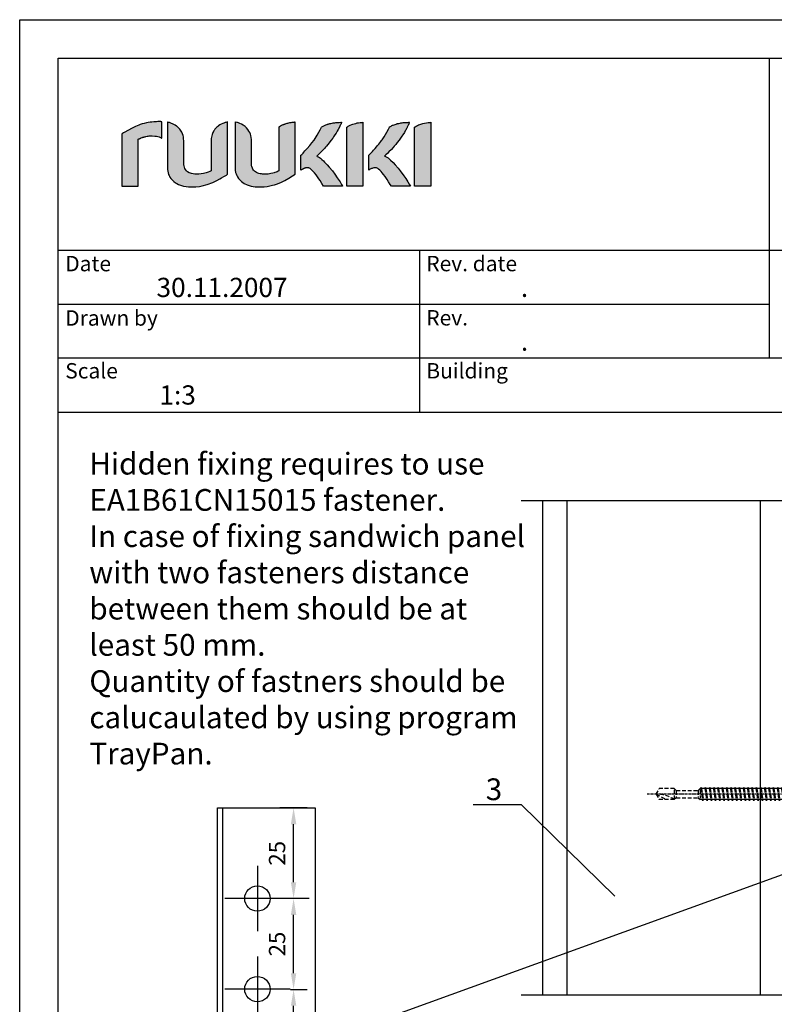
# Model space of a CAD drawing. Units: millimetres. Extents: x -11612 to 600, y 996 to 8638.
# Drawn here: x -4200 to -3992, y 7019 to 7291 of the extents above; entities that cross this region are included whole.
import ezdxf

# ---------------------------------------------------------------- set-up
doc = ezdxf.new("R2010")
doc.units = ezdxf.units.MM
doc.linetypes.add('CENTER', pattern=[7, 4, -1, 1, -1])
doc.linetypes.add('HIDDEN', pattern=[9.525, 6.35, -3.175])
for name, color, linetype in [('GR_018', 1, 'Continuous'), ('GR_025', 2, 'Continuous'), ('GR_035', 3, 'Continuous'), ('GR_05', 4, 'Continuous'), ('RUUKKI', 7, 'Continuous'), ('Table', 2, 'Continuous'), ('Text', 2, 'Continuous'), ('WYMIARY', 2, 'Continuous')]:
    doc.layers.add(name, color=color, linetype=linetype)
doc.styles.add('arial', font='arial.ttf')
doc.dimstyles.new('RYS_MECH$0', dxfattribs={"dimscale": 1.5, "dimtxt": 3, "dimasz": 3, "dimexe": 2.5, "dimexo": 2, "dimgap": 1.5, "dimtad": 1, "dimzin": 0, "dimdsep": 46, "dimtxsty": 'arial', "dimcen": -3, "dimdle": 1.25, "dimclrd": 1, "dimclre": 1, "dimclrt": 2, "dimadec": 0, "dimazin": 0, "dimtfac": 0.75, "dimtix": 1, "dimtmove": 2, "dimatfit": 3, "dimfxl": 1, "dimtvp": 1.5, "dimtolj": 1, "dimtzin": 0, "dimarcsym": 0})

# ---------------------------------------------------------------- blocks, each defined once
blk = doc.blocks.new('ruukki_dwg')
at = {"layer": 'RUUKKI'}
for points in [[(-27.86, 99.69), (-27.86, 57.29), (-14.64, 57.29), (-14.64, 95.44), (-14.05, 95.75), (-13.74, 95.89), (-13.43, 96.02), (-13.11, 96.16), (-12.79, 96.3), (-12.46, 96.43), (-12.13, 96.56), (-11.47, 96.8), (-11.13, 96.91), (-10.78, 97.03), (-10.45, 97.12), (-10.11, 97.22), (-9.76, 97.31), (-9.07, 97.49), (-8.39, 97.65), (-7.38, 97.84), (-6.72, 97.94), (-5.78, 98.06), (-4.89, 98.13), (-3.33, 98.14), (-1.14, 98.03), (0.28, 97.85), (2.31, 97.33), (3.84, 96.65), (4.24, 96.4), (4.34, 96.37), (4.41, 96.37), (4.43, 96.4), (4.43, 109.63), (4.18, 109.65), (3.93, 109.68), (3.68, 109.69), (2.44, 109.7), (1.27, 109.7), (0.12, 109.66), (-0.98, 109.61), (-2.05, 109.54), (-3.59, 109.4), (-5.06, 109.23), (-6.47, 109.01), (-7.81, 108.76), (-9.91, 108.27), (-11.5, 107.81), (-13.03, 107.29), (-14.19, 106.88), (-15.38, 106.4), (-16.94, 105.74), (-18.06, 105.22), (-19.44, 104.5), (-23, 102.57), (-25.53, 101.12), (-26.55, 100.52), (-27.34, 100.03), (-27.6, 99.86), (-27.86, 99.69)], [(9.08, 109.3), (9.08, 72.24), (9.14, 70.79), (9.3, 69.42), (9.61, 68.12), (10, 66.88), (10.32, 66.1), (10.69, 65.36), (11.08, 64.63), (11.78, 63.63), (12.27, 62.99), (13.37, 61.81), (14.26, 61), (15.58, 60.05), (16.62, 59.41), (18.09, 58.67), (18.85, 58.34), (20.44, 57.78), (22.06, 57.33), (24.15, 56.94), (26.27, 56.74), (29.3, 56.73), (32.03, 56.87), (35.03, 57.2), (37.31, 57.58), (41.4, 58.63), (45.75, 60.25), (49.09, 61.87), (51.69, 63.26), (53.01, 64.01), (54.78, 65.06), (56.01, 65.84), (56.87, 66.4), (57.57, 66.87), (57.77, 67.02), (57.77, 88.24), (57.77, 109.45), (57.12, 109.3), (56.46, 109.13), (55.8, 108.92), (55.48, 108.82), (54.84, 108.59), (53.9, 108.23), (52.71, 107.66), (51.55, 107), (50.46, 106.27), (49.94, 105.88), (49.2, 105.25), (48.72, 104.8), (48.06, 104.1), (47.63, 103.59), (47.23, 103.08), (46.87, 102.54), (46.5, 101.99), (46.35, 101.69), (45.88, 100.81), (45.28, 99.22), (44.98, 98.2), (44.77, 97.15), (44.62, 96.04), (44.57, 95.28), (44.55, 94.5), (44.55, 69.78), (43.37, 69.2), (42.08, 68.66), (40.41, 68.1), (38.36, 67.57), (34.57, 67.09), (33.25, 67.09), (31.29, 67.18), (29.8, 67.38), (28.68, 67.61), (27.66, 67.9), (26.71, 68.28), (25.45, 69.01), (24.56, 69.77), (23.66, 70.86), (23.18, 71.72), (22.8, 72.68), (22.52, 73.74), (22.42, 74.31), (22.34, 74.92), (22.29, 75.56), (22.26, 76.22), (22.25, 76.56), (22.25, 94.31), (22.21, 95.48), (21.97, 97.32), (21.74, 98.36), (21.32, 99.68), (20.64, 101.21), (19.59, 102.9), (18.98, 103.66), (18.56, 104.15), (17.88, 104.86), (16.89, 105.7), (16.37, 106.1), (15.28, 106.84), (14.14, 107.5), (13.24, 107.93), (12.31, 108.33), (11.37, 108.67), (10.72, 108.88), (10.06, 109.06), (9.74, 109.14), (9.41, 109.22), (9.08, 109.3)], [(63.98, 109.45), (63.98, 72.24), (64, 71.25), (64.08, 70.32), (64.39, 68.54), (64.76, 67.29), (65.22, 66.1), (65.79, 64.99), (66.68, 63.63), (67.7, 62.38), (69.17, 61), (71.17, 59.62), (73.75, 58.34), (76.96, 57.33), (80.32, 56.8), (83.63, 56.71), (87.46, 56.91), (89.94, 57.2), (92.22, 57.58), (94.33, 58.06), (95.92, 58.51), (97.45, 59.01), (101.01, 60.4), (104.34, 62.04), (107.61, 63.82), (110.6, 65.65), (112.64, 67.02), (112.64, 109.16), (112.16, 109.15), (111.72, 109.14), (111.15, 109.09), (110.84, 109.06), (110.06, 108.95), (109.15, 108.82), (108.61, 108.71), (108.08, 108.61), (106.47, 108.24), (105.79, 108.07), (105.14, 107.89), (104.53, 107.7), (104.24, 107.61), (103.95, 107.51), (103.4, 107.31), (103.13, 107.21), (102.63, 107.02), (102.16, 106.81), (101.72, 106.6), (100.76, 106.11), (100.27, 105.82), (99.97, 105.63), (99.72, 105.47), (99.47, 105.31), (99.47, 69.78), (98.88, 69.47), (97.96, 69.06), (97.32, 68.79), (96.32, 68.42), (95.65, 68.19), (94.63, 67.91), (92.93, 67.5), (91.93, 67.33), (90.65, 67.16), (89.75, 67.09), (88.49, 67.09), (87.16, 67.12), (86.21, 67.18), (85.29, 67.28), (84.42, 67.42), (83.33, 67.67), (82.32, 67.99), (81.18, 68.49), (80.55, 68.86), (79.8, 69.43), (79.46, 69.74), (78.84, 70.45), (78.43, 71.05), (77.98, 71.91), (77.7, 72.64), (77.55, 73.16), (77.32, 74.28), (77.22, 75.19), (77.17, 76.19), (77.17, 76.52), (77.17, 94.5), (77.13, 95.28), (77.01, 96.78), (76.64, 98.55), (76.34, 99.55), (75.84, 100.81), (75.22, 101.99), (74.3, 103.34), (73.24, 104.56), (72.04, 105.67), (70.46, 106.83), (69.04, 107.66), (67.83, 108.23), (66.59, 108.71), (65.95, 108.92), (65.29, 109.13), (64.31, 109.38), (63.98, 109.45)], [(117.32, 82.4), (117.99, 83.05), (119.07, 84.21), (119.68, 84.87), (120.63, 85.93), (122.48, 87.96), (124.51, 90.31), (126.27, 92.5), (127.97, 94.73), (130.53, 98.66), (131.97, 101.22), (132.93, 103.04), (133.5, 104.2), (134.04, 105.31), (134.33, 105.5), (134.77, 105.77), (135.27, 106.05), (135.89, 106.38), (136.39, 106.6), (136.96, 106.84), (137.6, 107.1), (138.29, 107.36), (138.66, 107.48), (139.04, 107.61), (139.45, 107.73), (139.87, 107.86), (140.32, 107.99), (140.76, 108.11), (141.24, 108.22), (141.72, 108.33), (142.74, 108.53), (143.44, 108.65), (144.15, 108.75), (144.88, 108.84), (145.6, 108.91), (146.31, 108.97), (148.51, 109.11), (149.79, 109.15), (150.1, 109.16), (150.32, 109.16), (150.25, 108.96), (150.19, 108.76), (150, 108.28), (149.61, 107.39), (149.3, 106.72), (148.98, 106.01), (148.8, 105.65), (147.63, 103.38), (146.8, 101.94), (145.84, 100.33), (144.96, 98.95), (143.92, 97.45), (143.13, 96.35), (141.9, 94.7), (139.22, 91.27), (138.1, 89.9), (137.39, 89.07), (136.39, 87.92), (134.28, 85.63), (133.21, 84.53), (132.23, 83.54), (130.76, 82.13), (130.22, 81.61), (130.57, 81.52), (131.4, 81.2), (131.74, 81.04), (132.44, 80.62), (133.37, 79.95), (134.18, 79.27), (134.39, 79.07), (135.56, 77.98), (136.6, 76.92), (138.74, 74.64), (140.32, 72.82), (142.86, 69.66), (144.79, 67.05), (146.8, 64.23), (149.11, 60.78), (149.37, 60.36), (150.02, 59.28), (150.39, 58.63), (150.86, 57.79), (150.99, 57.54), (151.12, 57.29), (135.7, 57.29), (134.39, 59.45), (132.9, 61.81), (132, 63.18), (129.7, 66.45), (128.34, 68.18), (126.81, 69.85), (125.7, 70.95), (124.93, 71.62), (124.38, 71.94), (124.14, 72.04), (123.89, 72.13), (123.77, 72.17), (123.51, 72.22), (123.24, 72.26), (122.98, 72.29), (122.84, 72.29), (122.56, 72.29), (122.15, 72.27), (121.87, 72.26), (121.61, 72.22), (121.08, 72.12), (120.82, 72.05), (120.52, 71.96), (120.38, 71.91), (120.08, 71.8), (119.78, 71.67), (119.62, 71.6), (119.33, 71.46), (119.04, 71.32), (118.77, 71.17), (118.5, 71.03), (118.27, 70.89), (117.84, 70.64), (117.84, 70.64), (117.65, 70.53), (117.53, 70.46), (117.32, 70.32), (117.32, 82.4)], [(154.51, 105.31), (155.01, 105.63), (155.63, 106.01), (156.17, 106.3), (156.77, 106.6), (157.2, 106.81), (158.72, 107.42), (159.58, 107.7), (160.51, 107.99), (161.85, 108.33), (163.1, 108.61), (164.15, 108.8), (165.41, 108.98), (166.64, 109.09), (167.11, 109.12), (167.7, 109.16), (167.7, 57.29), (154.51, 57.29), (154.51, 105.31)], [(172.38, 82.4), (173.82, 83.89), (175.36, 85.57), (176.34, 86.65), (177.52, 87.96), (178.56, 89.14), (179.55, 90.31), (180.48, 91.43), (181.32, 92.5), (182.07, 93.47), (182.72, 94.33), (183.25, 95.05), (184.79, 97.35), (185.97, 99.31), (187.03, 101.22), (188.28, 103.62), (188.83, 104.75), (189.1, 105.31), (189.2, 105.39), (189.55, 105.62), (189.68, 105.7), (189.96, 105.86), (190.5, 106.15), (191.2, 106.49), (191.73, 106.72), (192.33, 106.97), (192.99, 107.23), (193.71, 107.48), (194.51, 107.73), (194.92, 107.86), (195.36, 107.99), (195.8, 108.11), (196.29, 108.22), (196.77, 108.33), (197.78, 108.53), (198.49, 108.65), (199.57, 108.8), (200.3, 108.88), (201.01, 108.94), (201.35, 108.97), (202.37, 109.04), (203.56, 109.11), (204.04, 109.13), (204.84, 109.15), (205.16, 109.16), (205.38, 109.16), (205.31, 108.96), (205.31, 108.96), (205.24, 108.76), (205.14, 108.52), (205.03, 108.28), (204.91, 107.99), (204.79, 107.71), (204.65, 107.39), (204.52, 107.07), (204.35, 106.72), (204.19, 106.38), (203.66, 105.28), (203.48, 104.91), (203.3, 104.53), (203.12, 104.15), (202.97, 103.9), (202.82, 103.65), (202.36, 102.82), (202.03, 102.23), (201.28, 100.98), (200, 98.95), (199.23, 97.82), (198.17, 96.35), (196.94, 94.7), (195.46, 92.76), (194.26, 91.27), (193.14, 89.9), (192.1, 88.68), (190.81, 87.21), (188.79, 85.08), (187.76, 84.04), (186.35, 82.64), (185.81, 82.13), (185.28, 81.61), (185.95, 81.42), (186.61, 81.12), (186.95, 80.95), (187.48, 80.62), (188.02, 80.24), (188.6, 79.78), (189.22, 79.27), (190.12, 78.44), (192.1, 76.46), (193.79, 74.64), (196.12, 71.91), (197.9, 69.66), (200.73, 65.82), (202.37, 63.46), (204.17, 60.78), (205.28, 58.94), (206.18, 57.29), (190.76, 57.29), (189.87, 58.75), (188.48, 60.98), (187.35, 62.71), (185.75, 65.06), (184.4, 66.89), (183.39, 68.18), (182.41, 69.3), (181.3, 70.42), (180.41, 71.25), (179.76, 71.77), (179.19, 72.04), (178.55, 72.22), (178.02, 72.29), (177.61, 72.29), (176.93, 72.26), (176.39, 72.17), (175.73, 72), (175.13, 71.8), (174.68, 71.6), (174.09, 71.32), (173.54, 71.03), (173.07, 70.75), (172.71, 70.53), (172.42, 70.35), (172.38, 70.32), (172.38, 82.4)], [(209.63, 105.31), (210.13, 105.63), (210.74, 106.01), (211.29, 106.3), (211.9, 106.6), (212.8, 107.02), (213.83, 107.42), (214.7, 107.7), (216.29, 108.16), (217.6, 108.47), (219.28, 108.8), (220.53, 108.98), (221.51, 109.07), (222.44, 109.13), (222.82, 109.16), (222.82, 57.29), (209.63, 57.29), (209.63, 105.31)]]:
    blk.add_lwpolyline(points, dxfattribs=at)
blk = doc.blocks.new('tabelka')
at = {"layer": 'Text'}
h = blk.add_hatch(color=256, dxfattribs=at)
h.paths.add_polyline_path([(66.48, 1350.65), (66.48, 1316.67), (77.08, 1316.67), (77.08, 1347.24), (77.55, 1347.49), (77.8, 1347.6), (78.05, 1347.71), (78.3, 1347.83), (78.56, 1347.94), (78.82, 1348.04), (79.09, 1348.14), (79.61, 1348.34), (79.89, 1348.43), (80.17, 1348.52), (80.44, 1348.59), (80.71, 1348.67), (80.98, 1348.75), (81.54, 1348.89), (82.09, 1349.02), (82.9, 1349.17), (83.42, 1349.25), (84.18, 1349.35), (84.89, 1349.4), (86.14, 1349.41), (87.9, 1349.32), (89.03, 1349.18), (90.66, 1348.76), (91.89, 1348.21), (92.21, 1348.02), (92.29, 1347.99), (92.34, 1347.99), (92.36, 1348.02), (92.36, 1358.62), (92.16, 1358.64), (91.96, 1358.66), (91.76, 1358.67), (90.76, 1358.67), (89.82, 1358.67), (88.91, 1358.65), (88.02, 1358.6), (87.16, 1358.55), (85.93, 1358.44), (84.75, 1358.3), (83.62, 1358.13), (82.55, 1357.92), (80.87, 1357.53), (79.59, 1357.16), (78.37, 1356.75), (77.44, 1356.41), (76.48, 1356.03), (75.24, 1355.5), (74.33, 1355.08), (73.23, 1354.51), (70.37, 1352.97), (68.35, 1351.8), (67.53, 1351.32), (66.9, 1350.93), (66.69, 1350.79)])
h.paths.add_polyline_path([(96.08, 1358.35), (96.08, 1328.65), (96.13, 1327.49), (96.26, 1326.39), (96.51, 1325.35), (96.82, 1324.36), (97.08, 1323.73), (97.37, 1323.14), (97.69, 1322.56), (98.25, 1321.75), (98.64, 1321.24), (99.52, 1320.3), (100.24, 1319.65), (101.29, 1318.89), (102.13, 1318.37), (103.31, 1317.78), (103.92, 1317.51), (105.19, 1317.06), (106.49, 1316.7), (108.16, 1316.39), (109.86, 1316.23), (112.29, 1316.23), (114.48, 1316.34), (116.88, 1316.6), (118.71, 1316.9), (121.99, 1317.75), (125.47, 1319.05), (128.15, 1320.34), (130.23, 1321.46), (131.29, 1322.06), (132.71, 1322.9), (133.7, 1323.53), (134.39, 1323.97), (134.94, 1324.35), (135.11, 1324.47), (135.11, 1341.47), (135.11, 1358.48), (134.58, 1358.35), (134.06, 1358.22), (133.53, 1358.05), (133.27, 1357.97), (132.76, 1357.79), (132.01, 1357.5), (131.05, 1357.04), (130.12, 1356.51), (129.25, 1355.93), (128.83, 1355.61), (128.24, 1355.11), (127.86, 1354.75), (127.32, 1354.18), (126.98, 1353.78), (126.66, 1353.37), (126.37, 1352.94), (126.08, 1352.49), (125.95, 1352.26), (125.58, 1351.55), (125.09, 1350.28), (124.86, 1349.46), (124.68, 1348.62), (124.57, 1347.73), (124.53, 1347.12), (124.51, 1346.5), (124.51, 1326.69), (123.57, 1326.21), (122.53, 1325.78), (121.19, 1325.33), (119.55, 1324.91), (116.51, 1324.52), (115.46, 1324.52), (113.89, 1324.6), (112.69, 1324.76), (111.79, 1324.94), (110.98, 1325.18), (110.21, 1325.48), (109.2, 1326.06), (108.49, 1326.67), (107.77, 1327.55), (107.39, 1328.24), (107.08, 1329.01), (106.86, 1329.86), (106.77, 1330.32), (106.71, 1330.8), (106.67, 1331.31), (106.65, 1331.85), (106.64, 1332.12), (106.64, 1346.34), (106.61, 1347.28), (106.42, 1348.75), (106.23, 1349.59), (105.89, 1350.64), (105.35, 1351.87), (104.51, 1353.23), (104.02, 1353.84), (103.68, 1354.23), (103.14, 1354.79), (102.35, 1355.47), (101.93, 1355.79), (101.06, 1356.39), (100.14, 1356.91), (99.42, 1357.26), (98.67, 1357.58), (97.92, 1357.85), (97.4, 1358.01), (96.87, 1358.16), (96.61, 1358.23), (96.35, 1358.29)])
h.paths.add_polyline_path([(140.08, 1358.48), (140.08, 1328.65), (140.1, 1327.86), (140.17, 1327.11), (140.42, 1325.69), (140.71, 1324.68), (141.08, 1323.73), (141.53, 1322.85), (142.24, 1321.75), (143.07, 1320.76), (144.24, 1319.65), (145.85, 1318.54), (147.92, 1317.51), (150.49, 1316.7), (153.18, 1316.28), (155.83, 1316.21), (158.9, 1316.37), (160.89, 1316.6), (162.71, 1316.9), (164.41, 1317.29), (165.68, 1317.65), (166.9, 1318.05), (169.76, 1319.16), (172.43, 1320.48), (175.05, 1321.91), (177.45, 1323.37), (179.08, 1324.47), (179.08, 1358.24), (178.7, 1358.24), (178.34, 1358.22), (177.89, 1358.19), (177.64, 1358.16), (177.02, 1358.08), (176.28, 1357.97), (175.85, 1357.88), (175.42, 1357.8), (174.13, 1357.51), (173.59, 1357.37), (173.07, 1357.23), (172.58, 1357.07), (172.35, 1357), (172.12, 1356.92), (171.68, 1356.76), (171.46, 1356.68), (171.06, 1356.53), (170.68, 1356.36), (170.32, 1356.19), (169.56, 1355.8), (169.17, 1355.57), (168.93, 1355.42), (168.72, 1355.29), (168.52, 1355.15), (168.52, 1326.69), (168.05, 1326.44), (167.31, 1326.1), (166.8, 1325.89), (166, 1325.59), (165.46, 1325.41), (164.64, 1325.18), (163.29, 1324.86), (162.48, 1324.72), (161.46, 1324.59), (160.74, 1324.52), (159.73, 1324.52), (158.66, 1324.55), (157.9, 1324.6), (157.16, 1324.68), (156.46, 1324.79), (155.59, 1324.99), (154.78, 1325.24), (153.87, 1325.65), (153.36, 1325.94), (152.76, 1326.4), (152.49, 1326.65), (151.99, 1327.22), (151.66, 1327.7), (151.3, 1328.39), (151.08, 1328.98), (150.96, 1329.39), (150.78, 1330.29), (150.69, 1331.02), (150.65, 1331.82), (150.65, 1332.09), (150.65, 1346.5), (150.62, 1347.12), (150.53, 1348.32), (150.23, 1349.74), (149.99, 1350.54), (149.59, 1351.55), (149.09, 1352.49), (148.35, 1353.57), (147.51, 1354.56), (146.55, 1355.44), (145.28, 1356.37), (144.14, 1357.04), (143.17, 1357.5), (142.17, 1357.88), (141.66, 1358.05), (141.14, 1358.22), (140.35, 1358.42)])
h.paths.add_polyline_path([(182.83, 1336.8), (183.37, 1337.32), (184.23, 1338.25), (184.72, 1338.78), (185.48, 1339.62), (186.96, 1341.25), (188.59, 1343.14), (190, 1344.89), (191.37, 1346.68), (193.42, 1349.83), (194.57, 1351.88), (195.34, 1353.34), (195.8, 1354.27), (196.23, 1355.15), (196.47, 1355.31), (196.81, 1355.53), (197.21, 1355.75), (197.71, 1356.01), (198.11, 1356.19), (198.57, 1356.39), (199.08, 1356.59), (199.64, 1356.8), (199.94, 1356.9), (200.23, 1357), (200.57, 1357.1), (200.9, 1357.2), (201.26, 1357.3), (201.62, 1357.4), (202, 1357.49), (202.38, 1357.58), (203.2, 1357.74), (203.76, 1357.83), (204.33, 1357.92), (204.92, 1357.99), (205.5, 1358.04), (206.07, 1358.09), (207.83, 1358.2), (208.85, 1358.24), (209.1, 1358.24), (209.28, 1358.24), (209.22, 1358.08), (209.17, 1357.92), (209.02, 1357.54), (208.71, 1356.82), (208.46, 1356.29), (208.2, 1355.72), (208.06, 1355.43), (207.12, 1353.61), (206.45, 1352.45), (205.69, 1351.16), (204.98, 1350.06), (204.15, 1348.86), (203.52, 1347.98), (202.53, 1346.66), (200.38, 1343.91), (199.49, 1342.81), (198.92, 1342.15), (198.11, 1341.22), (196.42, 1339.39), (195.57, 1338.5), (194.78, 1337.71), (193.6, 1336.58), (193.17, 1336.16), (193.45, 1336.09), (194.11, 1335.84), (194.39, 1335.7), (194.95, 1335.37), (195.69, 1334.83), (196.34, 1334.29), (196.51, 1334.13), (197.45, 1333.25), (198.28, 1332.41), (200, 1330.58), (201.27, 1329.12), (203.3, 1326.59), (204.85, 1324.5), (206.45, 1322.23), (208.31, 1319.47), (208.52, 1319.14), (209.04, 1318.27), (209.34, 1317.75), (209.71, 1317.07), (209.81, 1316.87), (209.92, 1316.67), (197.56, 1316.67), (196.51, 1318.4), (195.32, 1320.3), (194.6, 1321.39), (192.75, 1324.01), (191.66, 1325.4), (190.44, 1326.74), (189.55, 1327.62), (188.93, 1328.15), (188.49, 1328.42), (188.29, 1328.49), (188.1, 1328.56), (188, 1328.6), (187.79, 1328.64), (187.57, 1328.67), (187.36, 1328.69), (187.25, 1328.69), (187.03, 1328.69), (186.7, 1328.68), (186.48, 1328.67), (186.27, 1328.64), (185.84, 1328.56), (185.63, 1328.5), (185.4, 1328.43), (185.28, 1328.39), (185.04, 1328.3), (184.8, 1328.2), (184.68, 1328.14), (184.44, 1328.03), (184.21, 1327.92), (183.99, 1327.8), (183.78, 1327.68), (183.59, 1327.57), (183.25, 1327.37), (183.1, 1327.28), (183, 1327.23), (182.83, 1327.11)])
h.paths.add_polyline_path([(212.63, 1355.15), (213.03, 1355.42), (213.53, 1355.72), (213.96, 1355.95), (214.45, 1356.19), (214.79, 1356.36), (216.01, 1356.84), (216.7, 1357.07), (217.44, 1357.3), (218.52, 1357.58), (219.52, 1357.8), (220.36, 1357.95), (221.37, 1358.1), (222.36, 1358.19), (222.73, 1358.21), (223.2, 1358.24), (223.2, 1316.67), (212.63, 1316.67)])
h.paths.add_polyline_path([(226.96, 1336.8), (228.11, 1337.99), (229.35, 1339.34), (230.13, 1340.21), (231.08, 1341.25), (231.91, 1342.2), (232.71, 1343.14), (233.45, 1344.04), (234.12, 1344.89), (234.72, 1345.67), (235.24, 1346.36), (235.66, 1346.93), (236.9, 1348.78), (237.85, 1350.35), (238.7, 1351.88), (239.7, 1353.8), (240.14, 1354.71), (240.35, 1355.15), (240.44, 1355.22), (240.71, 1355.4), (240.82, 1355.47), (241.05, 1355.6), (241.48, 1355.83), (242.04, 1356.1), (242.47, 1356.29), (242.94, 1356.49), (243.47, 1356.7), (244.05, 1356.9), (244.69, 1357.1), (245.02, 1357.2), (245.37, 1357.3), (245.73, 1357.4), (246.12, 1357.49), (246.5, 1357.58), (247.31, 1357.74), (247.88, 1357.83), (248.75, 1357.95), (249.33, 1358.02), (249.9, 1358.06), (250.18, 1358.09), (250.99, 1358.15), (251.95, 1358.2), (252.33, 1358.22), (252.97, 1358.24), (253.22, 1358.24), (253.4, 1358.24), (253.35, 1358.08), (253.29, 1357.92), (253.21, 1357.73), (253.13, 1357.54), (253.03, 1357.31), (252.93, 1357.08), (252.82, 1356.82), (252.71, 1356.57), (252.58, 1356.29), (252.45, 1356.01), (252.02, 1355.13), (251.88, 1354.84), (251.73, 1354.53), (251.59, 1354.23), (251.47, 1354.03), (251.35, 1353.82), (250.99, 1353.16), (250.72, 1352.69), (250.12, 1351.68), (249.09, 1350.06), (248.47, 1349.16), (247.63, 1347.98), (246.64, 1346.66), (245.45, 1345.1), (244.5, 1343.91), (243.59, 1342.81), (242.76, 1341.83), (241.72, 1340.65), (240.1, 1338.95), (239.28, 1338.11), (238.15, 1336.99), (237.72, 1336.58), (237.29, 1336.16), (237.83, 1336.01), (238.36, 1335.77), (238.64, 1335.63), (239.06, 1335.37), (239.49, 1335.07), (239.96, 1334.7), (240.45, 1334.29), (241.17, 1333.63), (242.76, 1332.04), (244.11, 1330.58), (245.98, 1328.39), (247.4, 1326.59), (249.68, 1323.51), (250.99, 1321.62), (252.43, 1319.47), (253.32, 1318), (254.04, 1316.67), (241.68, 1316.67), (240.98, 1317.85), (239.86, 1319.63), (238.95, 1321.02), (237.67, 1322.9), (236.59, 1324.37), (235.78, 1325.4), (234.99, 1326.3), (234.11, 1327.2), (233.39, 1327.86), (232.87, 1328.28), (232.42, 1328.49), (231.9, 1328.64), (231.47, 1328.69), (231.15, 1328.69), (230.6, 1328.67), (230.17, 1328.6), (229.64, 1328.47), (229.16, 1328.3), (228.8, 1328.14), (228.33, 1327.92), (227.89, 1327.68), (227.51, 1327.46), (227.22, 1327.28), (226.99, 1327.14), (226.96, 1327.11)])
h.paths.add_polyline_path([(256.81, 1355.15), (257.21, 1355.42), (257.7, 1355.72), (258.14, 1355.95), (258.63, 1356.19), (259.35, 1356.53), (260.18, 1356.84), (260.87, 1357.07), (262.14, 1357.44), (263.2, 1357.69), (264.54, 1357.95), (265.55, 1358.1), (266.33, 1358.17), (267.08, 1358.22), (267.38, 1358.24), (267.38, 1316.67), (256.81, 1316.67)])
at = {"layer": 'Table'}
for p, q in [((25, 1275), (730, 1275)), ((260, 1275), (260, 1169.61)), ((487.5, 1205), (487.5, 1275)), ((25, 1240), (487.5, 1240)), ((25, 1205), (730, 1205)), ((25, 1169.61), (965, 1169.61))]:
    blk.add_line(p, q, dxfattribs=at)
for points in [[(990, 0), (0, 0), (0, 1425), (990, 1425)], [(965, 25), (25, 25), (25, 1400), (965, 1400)]]:
    blk.add_lwpolyline(points, close=True, dxfattribs=at)
blk.add_lwpolyline([(487.5, 1275), (487.5, 1400)], dxfattribs=at)
at = {"layer": 'Text', "ltscale": 70, "xscale": 0.8014151700014978, "yscale": 0.8014151700015191, "zscale": 0.8014151700015191}
blk.add_blockref('ruukki_dwg', (88.81, 1270.76), dxfattribs=at)
blk = doc.blocks.new('L01C')
at = {"layer": 'GR_018', "linetype": 'CENTER', "ltscale": 0.25}
blk.add_line((0, 17.51), (0, -119.7), dxfattribs=at)
at = {"layer": 'GR_018', "linetype": 'Continuous'}
for p, q in [((-4.62, 5.2), (-4.62, 8.8)), ((-4.22, 9.2), (4.22, 9.2)), ((-2.31, 5.2), (-2.31, 8.84)), ((2.31, 5.2), (2.31, 8.84)), ((4.62, 5.2), (4.62, 8.8)), ((-5.5, 4.6), (-5.5, 4.8)), ((-5.1, 5.2), (5.1, 5.2)), ((-5.1, 4.2), (5.1, 4.2)), ((5.5, 4.6), (5.5, 4.8)), ((-9.21, 2), (-9.5, 3)), ((-8.5, 0), (-8.5, 2)), ((-8.5, 0), (8.5, 0)), ((2.25, 0), (2.25, -0.19)), ((8.5, 0), (8.5, 2)), ((9.21, 2), (9.5, 3)), ((3.5, -0.38), (2.25, -0.19))]:
    blk.add_line(p, q, dxfattribs=at)
at = {"layer": 'GR_018', "linetype": 'HIDDEN', "ltscale": 0.25}
for p, q in [((-2.25, 0), (-2.25, -0.84)), ((-3.5, -1.39), (3.5, -0.38)), ((-3.5, -1.39), (-2.25, -0.84)), ((-3.5, -1.39), (-2.25, -1.58)), ((-3.5, -3.66), (3.5, -2.65)), ((-3.5, -3.66), (-2.25, -3.11)), ((-3.5, -3.66), (-2.25, -3.85)), ((-2.25, -0.84), (2.25, -0.19)), ((-2.25, -1.58), (2.25, -0.92)), ((-2.25, -1.58), (-2.25, -3.11)), ((-2.25, -3.11), (2.25, -2.46)), ((-2.25, -3.85), (2.25, -3.2)), ((-2.25, -3.85), (-2.25, -5.38)), ((3.5, -0.38), (2.25, -0.92)), ((2.25, -0.92), (2.25, -2.46)), ((3.5, -2.65), (2.25, -2.46)), ((3.5, -2.65), (2.25, -3.2)), ((2.25, -3.2), (2.25, -4.73)), ((-3.5, -5.93), (3.5, -4.92)), ((-3.5, -5.93), (-2.25, -5.38)), ((-3.5, -5.93), (-2.25, -6.12)), ((-2.25, -5.38), (2.25, -4.73)), ((-2.25, -6.12), (2.25, -5.47)), ((-2.25, -6.12), (-2.25, -54.95)), ((3.5, -4.92), (2.25, -4.73)), ((3.5, -4.92), (2.25, -5.47)), ((2.25, -5.47), (2.25, -54.29)), ((-2.75, -55.23), (2.75, -54.43)), ((-2.75, -55.23), (-2.25, -54.95)), ((-2.75, -55.23), (-2.25, -55.37)), ((-2.75, -56.99), (2.75, -56.19)), ((-2.75, -56.99), (-2.25, -56.71)), ((-2.75, -56.99), (-2.25, -57.12)), ((-2.25, -54.95), (2.25, -54.29)), ((-2.25, -55.37), (2.25, -54.71)), ((-2.25, -55.37), (-2.25, -56.71)), ((-2.25, -56.71), (2.25, -56.05)), ((-2.25, -57.12), (2.25, -56.47)), ((2.75, -54.43), (2.25, -54.29)), ((2.75, -54.43), (2.25, -54.71)), ((2.25, -54.71), (2.25, -56.05)), ((2.75, -56.19), (2.25, -56.05)), ((2.75, -56.19), (2.25, -56.47)), ((2.25, -56.47), (2.25, -57.81)), ((-2.75, -58.75), (2.75, -57.95)), ((-2.75, -58.75), (-2.25, -58.46)), ((-2.75, -58.75), (-2.25, -58.88)), ((-2.75, -60.5), (2.75, -59.71)), ((-2.75, -60.5), (-2.25, -60.22)), ((-2.75, -60.5), (-2.25, -60.64)), ((-2.25, -57.12), (-2.25, -58.46)), ((-2.25, -58.46), (2.25, -57.81)), ((-2.25, -58.88), (2.25, -58.23)), ((-2.25, -58.88), (-2.25, -60.22)), ((-2.25, -60.22), (2.25, -59.57)), ((-2.25, -60.64), (2.25, -59.99)), ((-2.25, -60.64), (-2.25, -61.98)), ((2.75, -57.95), (2.25, -57.81)), ((2.75, -57.95), (2.25, -58.23)), ((2.25, -58.23), (2.25, -59.57)), ((2.75, -59.71), (2.25, -59.57)), ((2.75, -59.71), (2.25, -59.99)), ((2.25, -59.99), (2.25, -61.33)), ((-2.75, -62.26), (2.75, -61.46)), ((-2.75, -62.26), (-2.25, -61.98)), ((-2.75, -62.26), (-2.25, -62.4)), ((-2.75, -64.02), (2.75, -63.22)), ((-2.75, -64.02), (-2.25, -63.74)), ((-2.75, -64.02), (-2.25, -64.16)), ((-2.75, -65.78), (2.75, -64.98)), ((-2.25, -61.98), (2.25, -61.33)), ((-2.25, -62.4), (2.25, -61.75)), ((-2.25, -62.4), (-2.25, -63.74)), ((-2.25, -63.74), (2.25, -63.09)), ((-2.25, -64.16), (2.25, -63.51)), ((-2.25, -64.16), (-2.25, -65.5)), ((-2.25, -65.5), (2.25, -64.84)), ((2.75, -61.46), (2.25, -61.33)), ((2.75, -61.46), (2.25, -61.75)), ((2.25, -61.75), (2.25, -63.09)), ((2.75, -63.22), (2.25, -63.09)), ((2.75, -63.22), (2.25, -63.51)), ((2.25, -63.51), (2.25, -64.84)), ((2.75, -64.98), (2.25, -64.84)), ((2.75, -64.98), (2.25, -65.26)), ((-2.75, -65.78), (-2.25, -65.5)), ((-2.75, -65.78), (-2.25, -65.92)), ((-2.75, -67.54), (2.75, -66.74)), ((-2.75, -67.54), (-2.25, -67.25)), ((-2.75, -67.54), (-2.25, -67.67)), ((-2.75, -69.3), (2.75, -68.5)), ((-2.75, -69.3), (-2.25, -69.01)), ((-2.25, -65.92), (2.25, -65.26)), ((-2.25, -65.92), (-2.25, -67.25)), ((-2.25, -67.25), (2.25, -66.6)), ((-2.25, -67.67), (2.25, -67.02)), ((-2.25, -67.67), (-2.25, -69.01)), ((-2.25, -69.01), (2.25, -68.36)), ((-2.25, -69.43), (2.25, -68.78)), ((2.25, -65.26), (2.25, -66.6)), ((2.75, -66.74), (2.25, -66.6)), ((2.75, -66.74), (2.25, -67.02)), ((2.25, -67.02), (2.25, -68.36)), ((2.75, -68.5), (2.25, -68.36)), ((2.75, -68.5), (2.25, -68.78)), ((2.25, -68.78), (2.25, -70.12)), ((-2.75, -69.3), (-2.25, -69.43)), ((-2.75, -71.05), (2.75, -70.26)), ((-2.75, -71.05), (-2.25, -70.77)), ((-2.75, -71.05), (-2.25, -71.19)), ((-2.75, -72.81), (2.75, -72.01)), ((-2.75, -72.81), (-2.25, -72.53)), ((-2.75, -72.81), (-2.25, -72.95)), ((-2.25, -69.43), (-2.25, -70.77)), ((-2.25, -70.77), (2.25, -70.12)), ((-2.25, -71.19), (2.25, -70.54)), ((-2.25, -71.19), (-2.25, -72.53)), ((-2.25, -72.53), (2.25, -71.88)), ((-2.25, -72.95), (2.25, -72.3)), ((-2.25, -72.95), (-2.25, -74.29)), ((2.75, -70.26), (2.25, -70.12)), ((2.75, -70.26), (2.25, -70.54)), ((2.25, -70.54), (2.25, -71.88)), ((2.75, -72.01), (2.25, -71.88)), ((2.75, -72.01), (2.25, -72.3)), ((2.25, -72.3), (2.25, -73.64)), ((-2.75, -74.57), (2.75, -73.77)), ((-2.75, -74.57), (-2.25, -74.29)), ((-2.75, -74.57), (-2.25, -74.71)), ((-2.75, -76.33), (2.75, -75.53)), ((-2.75, -76.33), (-2.25, -76.05)), ((-2.75, -76.33), (-2.25, -76.47)), ((-2.75, -78.09), (2.75, -77.29)), ((-2.25, -74.29), (2.25, -73.64)), ((-2.25, -74.71), (2.25, -74.05)), ((-2.25, -74.71), (-2.25, -76.05)), ((-2.25, -76.05), (2.25, -75.39)), ((-2.25, -76.47), (2.25, -75.81)), ((-2.25, -76.47), (-2.25, -77.8)), ((-2.25, -77.8), (2.25, -77.15)), ((2.75, -73.77), (2.25, -73.64)), ((2.75, -73.77), (2.25, -74.05)), ((2.25, -74.05), (2.25, -75.39)), ((2.75, -75.53), (2.25, -75.39)), ((2.75, -75.53), (2.25, -75.81)), ((2.25, -75.81), (2.25, -77.15)), ((2.75, -77.29), (2.25, -77.15)), ((2.75, -77.29), (2.25, -77.57)), ((-2.75, -78.09), (-2.25, -77.8)), ((-2.75, -78.09), (-2.25, -78.22)), ((-2.75, -79.84), (2.75, -79.05)), ((-2.75, -79.84), (-2.25, -79.56)), ((-2.75, -79.84), (-2.25, -79.98)), ((-2.75, -81.6), (2.75, -80.81)), ((-2.75, -81.6), (-2.25, -81.32)), ((-2.25, -78.22), (2.25, -77.57)), ((-2.25, -78.22), (-2.25, -79.56)), ((-2.25, -79.56), (2.25, -78.91)), ((-2.25, -79.98), (2.25, -79.33)), ((-2.25, -79.98), (-2.25, -81.32)), ((-2.25, -81.32), (2.25, -80.67)), ((-2.25, -81.74), (2.25, -81.09)), ((2.25, -77.57), (2.25, -78.91)), ((2.75, -79.05), (2.25, -78.91)), ((2.75, -79.05), (2.25, -79.33)), ((2.25, -79.33), (2.25, -80.67)), ((2.75, -80.81), (2.25, -80.67)), ((2.75, -80.81), (2.25, -81.09)), ((2.25, -81.09), (2.25, -82.43)), ((-2.75, -81.6), (-2.25, -81.74)), ((-2.75, -83.36), (2.75, -82.56)), ((-2.75, -83.36), (-2.25, -83.08)), ((-2.75, -83.36), (-2.25, -83.5)), ((-2.75, -85.12), (2.75, -84.32)), ((-2.75, -85.12), (-2.25, -84.84)), ((-2.75, -85.12), (-2.25, -85.26)), ((-2.25, -81.74), (-2.25, -83.08)), ((-2.25, -83.08), (2.25, -82.43)), ((-2.25, -83.5), (2.25, -82.85)), ((-2.25, -83.5), (-2.25, -84.84)), ((-2.25, -84.84), (2.25, -84.18)), ((-2.25, -85.26), (2.25, -84.6)), ((-2.25, -85.26), (-2.25, -86.6)), ((2.75, -82.56), (2.25, -82.43)), ((2.75, -82.56), (2.25, -82.85)), ((2.25, -82.85), (2.25, -84.18)), ((2.75, -84.32), (2.25, -84.18)), ((2.75, -84.32), (2.25, -84.6)), ((2.25, -84.6), (2.25, -85.94)), ((-2.75, -86.88), (2.75, -86.08)), ((-2.75, -86.88), (-2.25, -86.6)), ((-2.75, -86.88), (-2.25, -87.02)), ((-2.75, -88.64), (2.75, -87.84)), ((-2.75, -88.64), (-2.25, -88.35)), ((-2.75, -88.64), (-2.25, -88.77)), ((-2.75, -90.39), (2.75, -89.6)), ((-2.25, -86.6), (2.25, -85.94)), ((-2.25, -87.02), (2.25, -86.36)), ((-2.25, -87.02), (-2.25, -88.35)), ((-2.25, -88.35), (2.25, -87.7)), ((-2.25, -88.77), (2.25, -88.12)), ((-2.25, -88.77), (-2.25, -90.11)), ((-2.25, -90.11), (2.25, -89.46)), ((2.75, -86.08), (2.25, -85.94)), ((2.75, -86.08), (2.25, -86.36)), ((2.25, -86.36), (2.25, -87.7)), ((2.75, -87.84), (2.25, -87.7)), ((2.75, -87.84), (2.25, -88.12)), ((2.25, -88.12), (2.25, -89.46)), ((2.75, -89.6), (2.25, -89.46)), ((2.75, -89.6), (2.25, -89.88)), ((-2.75, -90.39), (-2.25, -90.11)), ((-2.75, -90.39), (-2.25, -90.53)), ((-2.75, -92.15), (2.75, -91.36)), ((-2.75, -92.15), (-2.25, -91.87)), ((-2.75, -92.15), (-2.25, -92.29)), ((-2.75, -93.91), (2.75, -93.11)), ((-2.75, -93.91), (-2.25, -93.63)), ((-2.25, -90.53), (2.25, -89.88)), ((-2.25, -90.53), (-2.25, -91.87)), ((-2.25, -91.87), (2.25, -91.22)), ((-2.25, -92.29), (2.25, -91.64)), ((-2.25, -92.29), (-2.25, -93.63)), ((-2.25, -93.63), (2.25, -92.98)), ((-2.25, -94.05), (2.25, -93.4)), ((2.25, -89.88), (2.25, -91.22)), ((2.75, -91.36), (2.25, -91.22)), ((2.75, -91.36), (2.25, -91.64)), ((2.25, -91.64), (2.25, -92.98)), ((2.75, -93.11), (2.25, -92.98)), ((2.75, -93.11), (2.25, -93.4)), ((2.25, -93.4), (2.25, -94.73)), ((-2.75, -93.91), (-2.25, -94.05)), ((-2.75, -95.67), (2.75, -94.87)), ((-2.75, -95.67), (-2.25, -95.39)), ((-2.75, -95.67), (-2.25, -95.81)), ((-2.75, -97.43), (2.75, -96.63)), ((-2.75, -97.43), (-2.25, -97.15)), ((-2.75, -97.43), (-2.25, -97.57)), ((-2.25, -94.05), (-2.25, -95.39)), ((-2.25, -95.39), (2.25, -94.73)), ((-2.25, -95.81), (2.25, -95.15)), ((-2.25, -95.81), (-2.25, -97.15)), ((-2.25, -97.15), (2.25, -96.49)), ((-2.25, -97.57), (2.25, -96.91)), ((-2.25, -97.57), (-2.25, -97.79)), ((-2.25, -97.79), (-1.5, -98.64)), ((-1.72, -97.79), (1.72, -97.79)), ((1.5, -98.64), (2.25, -97.79)), ((2.75, -94.87), (2.25, -94.73)), ((2.75, -94.87), (2.25, -95.15)), ((2.25, -95.15), (2.25, -96.49)), ((2.75, -96.63), (2.25, -96.49)), ((2.75, -96.63), (2.25, -96.91)), ((2.25, -96.91), (2.25, -97.79)), ((-1.5, -107.64), (-1.5, -98.64)), ((-1.33, -98.64), (1.33, -98.64)), ((1.5, -107.64), (1.5, -98.64)), ((-1.5, -107.64), (-2.25, -108.5)), ((-2.25, -108.5), (-2.25, -114.7)), ((-1.72, -108.5), (1.72, -108.5)), ((-1.33, -107.64), (1.33, -107.64)), ((1.5, -107.64), (2.25, -108.5)), ((2.25, -108.5), (2.25, -114.7)), ((0, -116), (2.25, -111.89)), ((0, -116), (-2.25, -114.7)), ((0, -116), (2.25, -114.7))]:
    blk.add_line(p, q, dxfattribs=at)
at = {"layer": 'GR_018', "linetype": 'Continuous'}
for points in [[(-9.5, 3), (9.5, 3)], [(9.21, 2), (-9.21, 2)]]:
    blk.add_lwpolyline(points, dxfattribs=at)
for centre, radius, start, end in [((-4.22, 8.8), 0.4, 90, 180), ((-3.46, 7.19), 2.01, 55.0561, 124.9439), ((0, 1.68), 7.52, 72.1138, 107.8785), ((3.46, 7.19), 2.01, 55.0561, 124.9439), ((4.22, 8.8), 0.4, 0, 90), ((0, -29.8), 34.15, 95.3336, 106.1505), ((-5.1, 4.8), 0.4, 90, 180), ((-5.1, 4.6), 0.4, 180, 270), ((0, -29.8), 34.15, 73.8495, 84.6664), ((5.1, 4.8), 0.4, 0, 90), ((5.1, 4.6), 0.4, 270, 0)]:
    blk.add_arc(centre, radius, start, end, dxfattribs=at)
at = {"layer": 'GR_018', "linetype": 'HIDDEN', "ltscale": 0.25}
blk.add_arc((13.62, -116), 13.62, 146.6015, 180, dxfattribs=at)
blk = doc.blocks.new('60')
at = {"layer": 'GR_018', "linetype": 'HIDDEN', "ltscale": 50}
for p, q in [((199869.58148, 188650.44869), (200068.58148, 188650.44869)), ((200068.58148, 188445.6695), (199869.58148, 188445.6695))]:
    blk.add_line(p, q, dxfattribs=at)
at = {"layer": 'GR_035', "linetype": 'Continuous'}
for p, q in [((199878.58148, 188445.6695), (199878.58148, 188650.44869)), ((199888.58148, 188445.6695), (199888.58148, 188650.44869)), ((199968.58148, 188445.6695), (199968.58148, 188650.44869))]:
    blk.add_line(p, q, dxfattribs=at)
at = {"layer": 'WYMIARY', "color": 1, "linetype": 'Continuous'}
for p, q in [((199869.68588, 188524.46451), (199849.68588, 188524.46451)), ((199908.32557, 188486.67649), (199869.68588, 188524.46451))]:
    blk.add_line(p, q, dxfattribs=at)
at = {"layer": 'GR_025', "rotation": 270}
blk.add_blockref('L01C', (200041.38026, 188528.91654), dxfattribs=at)
at = {"layer": 'Table', "xscale": 0.6363636363530532, "yscale": 0.6363636363530532, "zscale": 0.6363636363636364}
blk.add_blockref('tabelka', (199662.05533, 187942.6417), dxfattribs=at)
at = {"color": 3, "char_height": 7.954545, "width": 67.5612951, "attachment_point": 1, "style": 'arial'}
for insert in [(199869.4322, 188742.64174), (199869.4322, 188720.36902)]:
    blk.add_mtext('{\\C2;.}', dxfattribs=dict(at, insert=insert))
at = {"layer": 'GR_025', "style": 'arial'}
blk.add_text('3', height=9, dxfattribs=at).set_placement((199854.88914, 188526.39344))
at = {"layer": 'Text', "color": 1, "style": 'arial'}
for s, p in [('Date', (199680.90306, 188745.31283)), ('Rev. date', (199830.30455, 188745.32512)), ('Drawn by', (199680.90306, 188722.80627)), ('Rev.', (199830.30455, 188722.8841)), ('Scale', (199680.90306, 188700.94793)), ('Building', (199830.30455, 188700.95181))]:
    blk.add_text(s, height=6.363636, dxfattribs=at).set_placement(p)
at = {"layer": 'Text', "style": 'arial'}
blk.add_text('30.11.2007', height=7.954545, dxfattribs=at).set_placement((199718.67674, 188734.65464))
at = {"layer": 'Text', "insert": (199719.88674, 188698.09629), "char_height": 7.9545455, "width": 68, "attachment_point": 1, "style": 'arial'}
blk.add_mtext('1:{\\fArial|b0|i0|c238|p34;3}', dxfattribs=at)
blk = doc.blocks.new('*D391')
at = {"layer": 'Defpoints', "color": 0}
for p in [(-4128.33, 7022.97), (-4124.46, 7022.97), (-4117.16, 6973.07)]:
    blk.add_point(p, dxfattribs=at)
at = {"layer": 'GR_018', "color": 1, "lineweight": -2}
for p, q in [((-4125.33, 7022.97), (-4120.71, 7022.97)), ((-4124.46, 6977.57), (-4124.46, 7018.47)), ((-4120.16, 6973.07), (-4128.21, 6973.07))]:
    blk.add_line(p, q, dxfattribs=at)
at = {"layer": 'GR_018', "color": 1}
for points in [[(-4123.71, 7018.47), (-4125.21, 7018.47), (-4124.46, 7022.97)], [(-4125.21, 6977.57), (-4123.71, 6977.57), (-4124.46, 6973.07)]]:
    blk.add_solid(points, dxfattribs=at)
at = {"layer": 'GR_018', "color": 2, "insert": (-4129.01, 6998.02), "char_height": 4.5, "attachment_point": 5, "rotation": 90, "style": 'arial'}
blk.add_mtext('\\A1;50', dxfattribs=at)
blk = doc.blocks.new('*D392')
at = {"layer": 'Defpoints', "color": 0}
for p in [(-4124.46, 7048.07), (-4117.16, 7048.07), (-4128.33, 7022.97)]:
    blk.add_point(p, dxfattribs=at)
at = {"layer": 'GR_018', "color": 1, "lineweight": -2}
for p, q in [((-4120.16, 7048.07), (-4128.21, 7048.07)), ((-4124.46, 7027.47), (-4124.46, 7043.57)), ((-4125.33, 7022.97), (-4120.71, 7022.97))]:
    blk.add_line(p, q, dxfattribs=at)
at = {"layer": 'GR_018', "color": 1}
for points in [[(-4123.71, 7043.57), (-4125.21, 7043.57), (-4124.46, 7048.07)], [(-4125.21, 7027.47), (-4123.71, 7027.47), (-4124.46, 7022.97)]]:
    blk.add_solid(points, dxfattribs=at)
at = {"layer": 'GR_018', "color": 2, "insert": (-4129.01, 7035.52), "char_height": 4.5, "attachment_point": 5, "rotation": 90, "style": 'arial'}
blk.add_mtext('\\A1;25', dxfattribs=at)
blk = doc.blocks.new('*D393')
at = {"layer": 'Defpoints', "color": 0}
for p in [(-4124.46, 7073.07), (-4117.68, 7073.07), (-4117.16, 7048.07)]:
    blk.add_point(p, dxfattribs=at)
at = {"layer": 'GR_018', "color": 1, "lineweight": -2}
for p, q in [((-4120.68, 7073.07), (-4128.21, 7073.07)), ((-4124.46, 7052.57), (-4124.46, 7068.57)), ((-4120.16, 7048.07), (-4128.21, 7048.07))]:
    blk.add_line(p, q, dxfattribs=at)
at = {"layer": 'GR_018', "color": 1}
for points in [[(-4123.71, 7068.57), (-4125.21, 7068.57), (-4124.46, 7073.07)], [(-4125.21, 7052.57), (-4123.71, 7052.57), (-4124.46, 7048.07)]]:
    blk.add_solid(points, dxfattribs=at)
at = {"layer": 'GR_018', "color": 2, "insert": (-4129.01, 7060.57), "char_height": 4.5, "attachment_point": 5, "rotation": 90, "style": 'arial'}
blk.add_mtext('\\A1;25', dxfattribs=at)

msp = doc.modelspace()

# ---------------------------------------------------------------- linework, layer by layer
at = {"layer": 'GR_025', "color": 1}
for p, q in [((-4134.44208, 7057.07352), (-4134.44208, 7039.07352)), ((-4125.44208, 7048.07352), (-4143.44208, 7048.07352)), ((-4134.44208, 7032.07352), (-4134.44208, 7014.07352)), ((-4125.44208, 7023.07352), (-4143.44208, 7023.07352))]:
    msp.add_line(p, q, dxfattribs=at)
at = {"layer": 'GR_035'}
msp.add_lwpolyline([(-4145.44208, 7073.07352), (-4118.47454, 7073.07352), (-4118.47454, 6983.07352), (-4118.47454, 6923.07352), (-4145.44208, 6923.07352), (-4145.44208, 6983.07352)], close=True, dxfattribs=at)
msp.add_lwpolyline([(-4143.94208, 6923.07352), (-4143.94208, 6983.07352), (-4143.94208, 7073.07352)], dxfattribs=at)
for centre in [(-4134.44208, 7048.07352), (-4134.44208, 7023.07352)]:
    msp.add_circle(centre, 3.5, dxfattribs=at)
at = {"layer": 'WYMIARY', "color": 1, "linetype": 'Continuous'}
msp.add_line((-3947.34695, 7069.99335), (-4118.47454, 7007.99393), dxfattribs=at)

# ---------------------------------------------------------------- block references
at = {"layer": 'GR_05', "xscale": 0.666670342515604, "yscale": 0.666670342515604, "zscale": 0.666670342515604}
msp.add_blockref('60', (-137308.78361, -118609.72557), dxfattribs=at)

# ---------------------------------------------------------------- texts
at = {"color": 2, "insert": (-4180.7966, 7171.0821), "char_height": 6, "width": 120.2079146, "attachment_point": 1, "style": 'arial'}
msp.add_mtext('Hidden fixing requires to use EA1B61CN15015 fastener. \\PIn case of fixing sandwich panel with two fasteners distance between them should be at least 50 mm. \\PQuantity of fastners should be calucaulated by using program TrayPan.\\P', dxfattribs=at)

# ---------------------------------------------------------------- dimensions: what is measured, and where the dimension line sits
at = {"layer": 'GR_018'}
for base, p1, p2, picture, middle in [((-4124.46004, 7073.07352), (-4117.1614, 7048.07352), (-4117.67954, 7073.07352), '*D393', (-4129.00729, 7060.57352)), ((-4124.46004, 7048.07352), (-4128.32971, 7022.96723), (-4117.1614, 7048.07352), '*D392', (-4129.00729, 7035.52037)), ((-4124.46004, 7022.96723), (-4117.1614, 6973.07352), (-4128.32971, 7022.96723), '*D391', (-4129.00729, 6998.02037))]:
    dim = msp.add_linear_dim(base=base, p1=p1, p2=p2, angle=90, dimstyle='RYS_MECH$0', override={"dimdec": 0}, dxfattribs=at)
    dim.commit()
    dim.dimension.update_dxf_attribs({"geometry": picture, "text_midpoint": middle})

doc.saveas('drawing.dxf')
